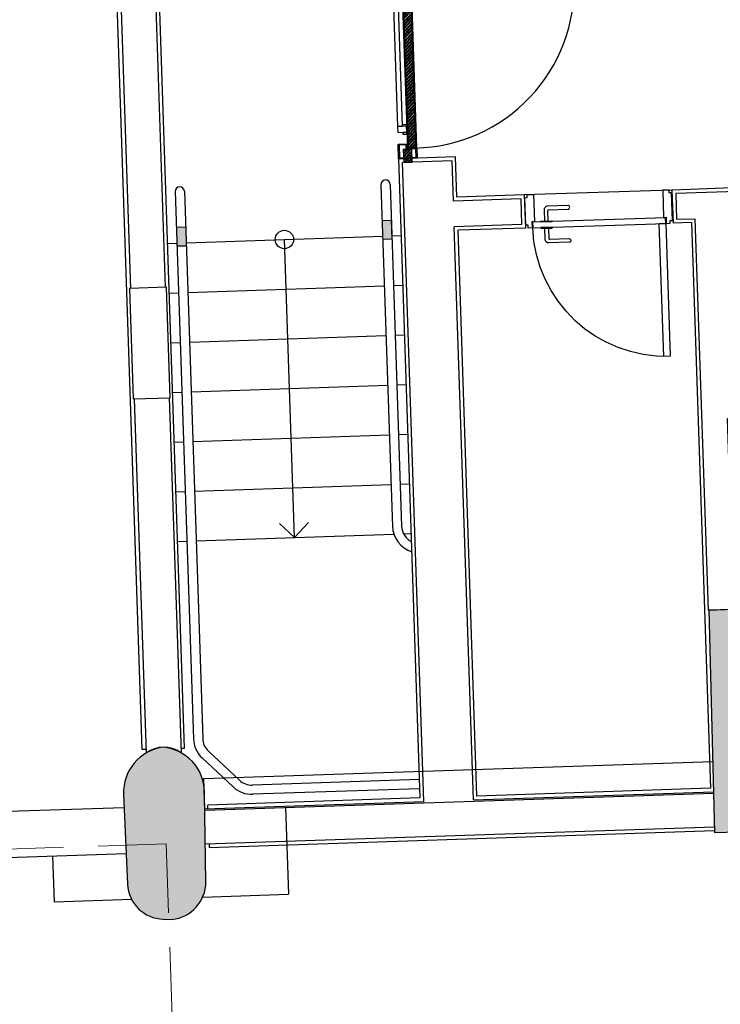
# Model space of a CAD drawing. Units: millimetres. Extents: x 276 to 1195, y 873 to 2033.
# Drawn here: x 592 to 596, y 994 to 999 of the extents above; entities that cross this region are included whole.
import ezdxf

# ---------------------------------------------------------------- set-up
doc = ezdxf.new("R2010")
doc.units = ezdxf.units.MM
doc.header["$LTSCALE"] = 20
doc.linetypes.add('252_BASE_TER$0$HIDDEN', pattern=[0.375, 0.25, -0.125])
doc.linetypes.add('367_BASE_TER$0$HIDDEN', pattern=[0.375, 0.25, -0.125])
for name, color, linetype in [('367_BASE_TER$0$ALV', 3, 'Continuous'), ('367_BASE_TER$0$ALV-EXS', 4, 'Continuous'), ('367_BASE_TER$0$ALV-REV', 1, 'Continuous'), ('367_BASE_TER$0$CXO-COR', 1, 'Continuous'), ('367_BASE_TER$0$CXO-POR', 7, 'Continuous'), ('367_BASE_TER$0$EST-CON', 3, 'Continuous'), ('367_BASE_TER$0$EST-EXS', 4, 'Continuous'), ('367_BASE_TER$0$EST-PRJ', 252, '367_BASE_TER$0$HIDDEN'), ('367_BASE_TER$0$HTC-EST', 1, 'Continuous'), ('367_BASE_TER$0$HTC-EST-KAN', 1, 'Continuous'), ('367_BASE_TER$0$PIS-DSN', 7, 'Continuous'), ('ARQ-12.Layout (MOB)', 251, 'Continuous')]:
    doc.layers.add(name, color=color, linetype=linetype)
pattern_1 = [(135, (-4.360264, -17.88088), (-0.008838835, -0.008838835), []), (135, (-4.366514, -17.88088), (-0.008838835, -0.008838835), [])]

# ---------------------------------------------------------------- blocks, each defined once
blk = doc.blocks.new('367_BASE_TER$0$MAÇANETA-S')
blk.add_lwpolyline([(-0.03, 0), (-0.03, -0.005), (0.03, -0.005), (0.03, 0)], close=True)
blk.add_lwpolyline([(0.01, -0.085, -0.414214), (-0.01, -0.065), (-0.01, -0.005), (0.01, -0.005), (0.01, -0.06, 0.414214), (0.015, -0.065), (0.12, -0.065, -1), (0.12, -0.085)], format="xyb", close=True)
blk = doc.blocks.new('367_BASE_TER$0$PM7')
at = {"color": 251, "linetype": '367_BASE_TER$0$HIDDEN', "elevation": 0}
blk.add_lwpolyline([(-0.1802, -0.04), (-0.9023, -0.04), (-0.9023, -0.075), (-0.1802, -0.075)], close=True, dxfattribs=at)
at = {"color": 2, "elevation": 0}
for points in [[(0, -0.05), (-0.1472, -0.05), (-0.1472, -0.037), (-0.1802, -0.037), (-0.1802, -0.015), (-0.1652, -0.015), (-0.1652, -0.003), (-0.015, -0.003), (-0.015, -0.015), (0, -0.015)], [(-0.1502, -0.04), (-0.1502, -0.763), (-0.1802, -0.763), (-0.1802, -0.04)], [(0, -0.753), (-0.1472, -0.753), (-0.1472, -0.766), (-0.1802, -0.766), (-0.1802, -0.788), (-0.1652, -0.788), (-0.1652, -0.8), (-0.015, -0.8), (-0.015, -0.788), (0, -0.788)]]:
    blk.add_lwpolyline(points, close=True, dxfattribs=at)
at = {"color": 251, "linetype": '367_BASE_TER$0$HIDDEN'}
blk.add_arc((-0.1779, -0.0377, 0), 0.7253, 180.1818, 269.8182, dxfattribs=at)
at = {"layer": '367_BASE_TER$0$PIS-DSN'}
blk.add_line((0, 0), (0, -0.803), dxfattribs=at)
at = {"color": 7, "xscale": -1, "rotation": 269.999999999987}
blk.add_blockref('367_BASE_TER$0$MAÇANETA-S', (-0.1802, -0.688, 0), dxfattribs=at)
at = {"color": 7, "rotation": 89.99999999998677}
blk.add_blockref('367_BASE_TER$0$MAÇANETA-S', (-0.1502, -0.688, 0), dxfattribs=at)
blk = doc.blocks.new('367_BASE_TER$0$PCF3')
h = blk.add_hatch()
h.set_pattern_fill('STEEL', color=251, scale=0.1, angle=88.0825, style=0)
h.set_pattern_definition([(135, (-4.360764, -17.88088), (-0.008838835, -0.008838835), []), (135, (-4.367014, -17.88088), (-0.008838835, -0.008838835), [])])
h.paths.add_polyline_path([(-0.9455, -0.0275), (-1.0155, -0.0275), (-1.0155, -0.0735), (-0.9455, -0.0735)])
h = blk.add_hatch()
h.set_pattern_fill('STEEL', color=251, scale=0.1, angle=88.0825, style=0)
h.set_pattern_definition(pattern_1)
h.paths.add_polyline_path([(0.02, -0.0275), (-0.05, -0.0275), (-0.05, -0.0735), (0.02, -0.0735)])
h = blk.add_hatch()
h.set_pattern_fill('STEEL', color=251, scale=0.1, angle=88.0825, style=0)
h.set_pattern_definition(pattern_1)
h.paths.add_polyline_path([(-0.0645, -0.055), (-0.933, -0.055), (-0.933, -0.096), (-0.0645, -0.096)])
for p, q in [((-0.0585, -0.05), (-0.0585, -0.103)), ((-0.0585, -0.05), (-0.057, -0.05)), ((-0.057, -0.05), (-0.057, -0.103)), ((-0.057, -0.103), (-0.0585, -0.103))]:
    blk.add_line(p, q)
at = {"color": 2}
for points in [[(-0.056, -0.049), (-0.056, -0.101), (0, -0.101), (0, -0.0745), (-0.005, -0.0745), (-0.005, -0.096), (-0.051, -0.096), (-0.051, -0.044), (-0.075, -0.044), (-0.075, -0.005), (-0.005, -0.005), (-0.005, -0.0265), (0, -0.0265), (0, 0), (-0.08, 0), (-0.08, -0.049)], [(-0.9395, -0.049), (-0.9395, -0.101), (-0.9955, -0.101), (-0.9955, -0.0745), (-0.9905, -0.0745), (-0.9905, -0.096), (-0.9445, -0.096), (-0.9445, -0.044), (-0.9205, -0.044), (-0.9205, -0.005), (-0.9905, -0.005), (-0.9905, -0.0265), (-0.9955, -0.0265), (-0.9955, 0), (-0.9155, 0), (-0.9155, -0.049)], [(-0.0595, -0.05), (-0.9385, -0.05), (-0.9385, -0.101), (-0.0595, -0.101)]]:
    blk.add_lwpolyline(points, close=True, dxfattribs=at)
for points in [[(-1.0155, -0.0735), (-0.9455, -0.0735), (-0.9455, -0.0275), (-1.0155, -0.0275)], [(0.02, -0.0735), (-0.05, -0.0735), (-0.05, -0.0275), (0.02, -0.0275)], [(-0.0645, -0.055), (-0.9335, -0.055), (-0.9335, -0.096), (-0.0645, -0.096)]]:
    blk.add_lwpolyline(points, close=True)
at = {"color": 1}
for points in [[(-0.8525, -0.0275), (-0.8625, -0.0275), (-0.8625, -0.05), (-0.8525, -0.05)], [(-0.8525, -0.05), (-0.8185, -0.05), (-0.8185, 0), (-0.8525, 0)], [(-0.8185, -0.0275), (-0.1695, -0.0275), (-0.1695, 0), (-0.8185, 0)], [(-0.8185, -0.0275), (-0.8085, -0.0275), (-0.8085, -0.05), (-0.8185, -0.05)], [(-0.1695, -0.0275), (-0.1795, -0.0275), (-0.1795, -0.05), (-0.1695, -0.05)], [(-0.1695, 0), (-0.1355, 0), (-0.1355, -0.05), (-0.1695, -0.05)], [(-0.1355, -0.0275), (-0.1255, -0.0275), (-0.1255, -0.05), (-0.1355, -0.05)]]:
    blk.add_lwpolyline(points, close=True, dxfattribs=at)
at = {"color": 251, "linetype": '367_BASE_TER$0$HIDDEN'}
blk.add_lwpolyline([(-0.0612, -0.1062), (-0.0612, -0.9852), (-0.1122, -0.9852), (-0.1122, -0.1062)], close=True, dxfattribs=at)
for radius in [0.0015, 0.001]:
    blk.add_circle((-0.0577, -0.1045), radius)
blk.add_arc((-0.0577, -0.1045), 0.8818, 176.4564, 267.2615, dxfattribs=at)

msp = doc.modelspace()

# ---------------------------------------------------------------- hatches: boundary and pattern name
at = {"layer": '367_BASE_TER$0$CXO-COR', "ltscale": 0.1}
for points in [[(593.791, 997.795), (593.7943, 997.695), (593.8443, 997.6967), (593.8409, 997.7966)], [(592.6725, 997.7575), (592.6758, 997.6576), (592.7258, 997.6592), (592.7224, 997.7592)]]:
    msp.add_hatch(color=144, dxfattribs=at).paths.add_polyline_path(points)
at = {"layer": '367_BASE_TER$0$HTC-EST'}
msp.add_hatch(color=256, dxfattribs=at).paths.add_polyline_path([(595.5663, 995.6785), (595.5971, 994.4704), (595.847, 994.4768), (595.8162, 995.6849)])
at = {"layer": '367_BASE_TER$0$HTC-EST-KAN'}
msp.add_hatch(color=256, dxfattribs=at).paths.add_polyline_path([(592.6, 994.9338, 0.387624), (592.3859, 994.6777), (592.407, 994.1898, 0.394808), (592.6013, 993.9993), (592.6486, 993.9982, 0.386529), (592.8326, 994.2021), (592.8298, 994.4037), (592.8283, 994.4036), (592.8273, 994.4336), (592.8294, 994.4337), (592.8258, 994.6905, 0.384554)])

# ---------------------------------------------------------------- linework, layer by layer
at = {"layer": '367_BASE_TER$0$ALV'}
for p, q in [((592.6133, 997.4327, 0), (592.5423, 999.5523, 0)), ((594.1703, 998.1205), (593.9004, 998.1114, 0)), ((594.0167, 994.6388, 0), (593.9004, 998.1114)), ((594.1776, 997.9019, 0), (594.1703, 998.1205)), ((595.626, 997.9504, 0), (595.626, 997.9504, 0)), ((594.5435, 997.9141, 0), (594.1776, 997.9019, 0)), ((594.5435, 997.9141, 0), (594.5482, 997.7742, 0)), ((594.5482, 997.7742, 0), (594.1823, 997.762, 0)), ((594.2866, 994.6478, 0), (594.1823, 997.762, 0)), ((594.2866, 994.6478, 0), (595.5914, 994.6915, 0)), ((592.8276, 994.5989, 0), (594.0167, 994.6388, 0)), ((592.8302, 994.4088, 0), (595.5964, 994.5016, 0))]:
    msp.add_line(p, q, dxfattribs=at)
at = {"layer": '367_BASE_TER$0$ALV', "elevation": 0}
msp.add_lwpolyline([(592.3456, 999.7526), (592.4234, 997.4263)], dxfattribs=at)
msp.add_lwpolyline([(597.3695, 996.7766), (597.4038, 995.7536), (597.5437, 995.7583), (597.5048, 996.9212), (596.7019, 996.8944), (596.6654, 997.9852), (595.3861, 997.9423), (595.3908, 997.8024), (595.4907, 997.8058), (595.5619, 995.6785), (595.7019, 995.6832), (595.6672, 996.7196)], close=True, dxfattribs=at)
at = {"layer": '367_BASE_TER$0$ALV', "extrusion": (-4.4206e-11, 1.32038e-09, 1), "elevation": 0, "flags": 128}
for points in [[(592.4435, 996.8267), (592.508, 994.902), (592.508, 994.902)], [(592.6334, 996.833), (592.698, 994.9039)]]:
    msp.add_lwpolyline(points, dxfattribs=at)
at = {"layer": '367_BASE_TER$0$ALV-EXS', "elevation": 0}
msp.add_lwpolyline([(592.6, 994.9338, 0.387624), (592.3859, 994.6777), (592.407, 994.1898, 0.394808), (592.6013, 993.9993), (592.6486, 993.9982, 0.386529), (592.8326, 994.2021), (592.8258, 994.6905, 0.384554)], format="xyb", close=True, dxfattribs=at)
at = {"layer": '367_BASE_TER$0$ALV-REV'}
for p, q in [((594.1896, 998.1411, 0), (593.8798, 998.1307, 0)), ((593.8798, 998.1307, 0), (593.9961, 994.6581, 0)), ((594.1969, 997.9225, 0), (594.1896, 998.1411, 0)), ((595.4654, 997.965, 0), (595.3654, 997.9617, 0)), ((595.3654, 997.9617, 0), (595.3715, 997.7818, 0)), ((595.4654, 997.965, 0), (595.4654, 997.965, 0)), ((594.5628, 997.9348, 0), (594.1969, 997.9225, 0)), ((594.5628, 997.9348, 0), (594.5689, 997.7549, 0)), ((594.5689, 997.7549, 0), (594.203, 997.7426, 0)), ((594.3059, 994.6685, 0), (594.203, 997.7426, 0)), ((595.4714, 997.7851, 0), (595.3715, 997.7818, 0)), ((595.4714, 997.7851, 0), (595.5743, 994.7109, 0)), ((595.5743, 994.7109, 0), (594.3059, 994.6685, 0)), ((593.9961, 994.6581, 0), (592.8432, 994.6195, 0)), ((592.8438, 994.5995, 0), (592.8432, 994.6195, 0)), ((592.8509, 994.3895, 0), (595.5969, 994.4816, 0)), ((592.8502, 994.4095, 0), (592.8509, 994.3895, 0))]:
    msp.add_line(p, q, dxfattribs=at)
at = {"layer": '367_BASE_TER$0$ALV-REV', "elevation": 0}
for points in [[(592.5073, 994.922), (592.4873, 994.9213), (592.3262, 999.732)], [(592.6971, 994.9283), (592.7171, 994.929), (592.563, 999.5329)], [(596.6847, 998.0058), (595.6453, 997.971), (595.6453, 997.971), (595.4654, 997.965)]]:
    msp.add_lwpolyline(points, dxfattribs=at)
at = {"layer": '367_BASE_TER$0$ALV-REV'}
msp.add_arc((592.6043, 994.7725, 0), 0.1614, 54.5064, 126.6414, dxfattribs=at)
at = {"layer": '367_BASE_TER$0$CXO-COR'}
for p, q in [((592.6659, 997.953, 0), (592.7655, 994.9798, 0)), ((592.7159, 997.9547, 0), (592.8154, 994.9814, 0)), ((593.7844, 997.9905, 0), (593.8466, 996.134, 0)), ((593.8344, 997.9921, 0), (593.8966, 996.1357, 0)), ((592.6758, 997.6576, 0), (592.7258, 997.6592, 0)), ((592.8471, 994.9118, 0), (593.0151, 994.7546, 0)), ((592.8129, 994.8752, 0), (592.981, 994.7181, 0)), ((593.9927, 994.758, 0), (593.0868, 994.7277, 0)), ((593.9944, 994.7081, 0), (593.0884, 994.6777, 0))]:
    msp.add_line(p, q, dxfattribs=at)
at = {"layer": '367_BASE_TER$0$CXO-COR', "elevation": 0}
for points in [[(593.7943, 997.695), (593.8443, 997.6967), (593.8409, 997.7966), (593.791, 997.795)], [(592.7224, 997.7592), (592.6725, 997.7575)]]:
    msp.add_lwpolyline(points, dxfattribs=at)
at = {"layer": '367_BASE_TER$0$CXO-COR'}
for centre, radius, start, end in [((593.8094, 997.9913, 0), 0.025, 1.9175, 181.9175), ((592.6909, 997.9539, 0), 0.025, 1.9175, 181.9175), ((593.9965, 996.139), 0.15, 181.9175, 252.4463), ((593.9965, 996.139), 0.1, 181.9175, 241.9175), ((592.9154, 994.9848, 0), 0.15, 181.9175, 226.9175), ((592.9154, 994.9848, 0), 0.1, 181.9175, 226.9175)]:
    msp.add_arc(centre, radius, start, end, dxfattribs=at)
at = {"layer": '367_BASE_TER$0$CXO-COR', "extrusion": (-1.06537e-09, 3.18212e-08, 1)}
for radius in [0.1, 0.15]:
    msp.add_arc((593.0834, 994.8276, 0), radius, 226.9175, 271.9175, dxfattribs=at)
at = {"layer": '367_BASE_TER$0$EST-CON', "elevation": 0}
msp.add_lwpolyline([(592.4385, 996.8265), (592.6384, 996.8332), (592.6183, 997.4329), (592.4184, 997.4262)], close=True, dxfattribs=at)
at = {"layer": '367_BASE_TER$0$EST-EXS', "elevation": 0}
msp.add_lwpolyline([(595.847, 994.4768), (595.8162, 995.6849), (595.5663, 995.6785), (595.5971, 994.4704)], close=True, dxfattribs=at)
at = {"layer": '367_BASE_TER$0$EST-PRJ', "linetype": '367_BASE_TER$0$HIDDEN'}
for p, q in [((592.389, 994.6048, 0), (586.0432, 994.3924, 0)), ((593.2654, 994.6055, 0), (593.2811, 994.1344, 0)), ((592.3998, 994.355, 0), (586.0672, 994.143, 0)), ((592, 994.3416, 0), (592.0084, 994.0918, 0)), ((592.4296, 994.1059, 0), (592.0084, 994.0918, 0)), ((592.8151, 994.1188, 0), (593.2811, 994.1344, 0))]:
    msp.add_line(p, q, dxfattribs=at)
at = {"layer": '367_BASE_TER$0$EST-PRJ', "linetype": '367_BASE_TER$0$HIDDEN', "elevation": 0, "flags": 128}
for points in [[(592.8272, 994.5908), (592.8214, 994.7635), (595.5876, 994.8559)], [(592.8272, 994.5908), (595.5912, 994.6832)]]:
    msp.add_lwpolyline(points, dxfattribs=at)
at = {"layer": '367_BASE_TER$0$PIS-DSN'}
for p, q in [((592.7252, 997.6748, 0), (593.7938, 997.7106, 0)), ((593.8438, 997.7123, 0), (593.8937, 997.714, 0)), ((592.6253, 997.6715, 0), (592.6753, 997.6732, 0)), ((592.7343, 997.405, 0), (593.8028, 997.4408, 0)), ((593.8528, 997.4424, 0), (593.9027, 997.4441, 0)), ((592.6343, 997.4017, 0), (592.6843, 997.4033, 0)), ((592.7433, 997.1352, 0), (593.8119, 997.1709, 0)), ((593.8618, 997.1726, 0), (593.9118, 997.1743, 0)), ((592.6434, 997.1318, 0), (592.6933, 997.1335, 0)), ((592.7524, 996.8653, 0), (593.8209, 996.9011, 0)), ((593.8709, 996.9027, 0), (593.9208, 996.9044, 0)), ((592.6524, 996.862, 0), (592.7024, 996.8636, 0)), ((592.7614, 996.5955, 0), (593.8299, 996.6312, 0)), ((593.8799, 996.6329, 0), (593.9298, 996.6346, 0)), ((592.6614, 996.5921, 0), (592.7114, 996.5938, 0)), ((592.7704, 996.3256, 0), (593.839, 996.3614, 0)), ((593.8889, 996.3631, 0), (593.9389, 996.3647, 0)), ((592.6705, 996.3223, 0), (592.7204, 996.3239, 0)), ((592.7795, 996.0558, 0), (593.8541, 996.0917, 0)), ((593.9074, 996.0935, 0), (593.9479, 996.0949, 0)), ((592.6795, 996.0524, 0), (592.7295, 996.0541, 0))]:
    msp.add_line(p, q, dxfattribs=at)
at = {"layer": '367_BASE_TER$0$PIS-DSN', "elevation": 0}
for points in [[(593.3137, 996.0736), (593.2595, 997.6927)], [(593.2329, 996.15), (593.3137, 996.0736), (593.3903, 996.1543)]]:
    msp.add_lwpolyline(points, dxfattribs=at)
at = {"layer": '367_BASE_TER$0$PIS-DSN', "color": 7}
msp.add_circle((593.2595, 997.6927, 0), 0.05, dxfattribs=at)
at = {"layer": 'ARQ-12.Layout (MOB)', "color": 0, "linetype": '252_BASE_TER$0$HIDDEN', "lineweight": 5, "ltscale": 0.075, "elevation": 0}
msp.add_lwpolyline([(586.0633, 994.1896), (592.6176, 994.409), (593.0046, 982.8484), (591.1556, 983.6518), (591.1788, 983.7055), (590.4938, 983.9983), (590.4882, 983.9851), (590.4827, 983.9875), (590.4641, 983.9439), (589.6154, 984.3492), (586.6578, 988.2821)], dxfattribs=at)

# ---------------------------------------------------------------- block references
at = {"layer": '367_BASE_TER$0$CXO-POR', "rotation": 91.91753064770408}
msp.add_blockref('367_BASE_TER$0$PCF3', (593.8465, 999.1257, 0), dxfattribs=at)
at = {"layer": '367_BASE_TER$0$CXO-POR', "xscale": -1, "rotation": 271.9175306477048}
msp.add_blockref('367_BASE_TER$0$PM7', (595.3654, 997.9617, 0), dxfattribs=at)

doc.saveas('drawing.dxf')
